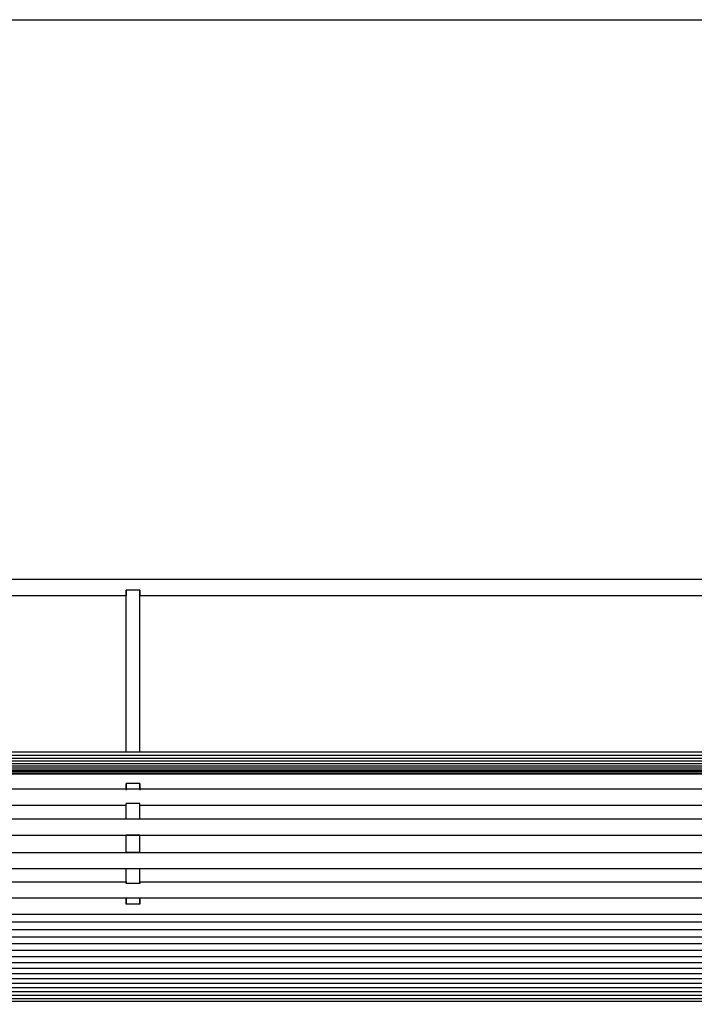
# Model space of a CAD drawing. Units: millimetres. Extents: x 10366 to 13995, y 24552 to 29685.
# Drawn here: x 11006 to 11498, y 28966 to 29685 of the extents above; entities that cross this region are included whole.
import ezdxf

# ---------------------------------------------------------------- set-up
doc = ezdxf.new("R2010")
doc.units = ezdxf.units.MM
doc.header["$LTSCALE"] = 3
doc.layers.add('Default', color=7, linetype='Continuous')

msp = doc.modelspace()

# ---------------------------------------------------------------- linework, layer by layer
msp.add_lwpolyline([(10366.2, 24552.48), (10366.2, 29684.64), (13995, 29684.64), (13995, 24552.48)], close=True)
at = {"layer": 'Default'}
for p, q in [((10586.36, 29276.37), (12586.36, 29276.37)), ((11093.86, 29268.55), (11083.86, 29268.55)), ((11083.86, 29264.37), (10596.36, 29264.37)), ((11581.36, 29264.37), (11093.86, 29264.37)), ((10586.36, 29150.51), (12586.36, 29150.51)), ((10586.36, 29148.14), (12586.36, 29148.14)), ((10586.36, 29145.93), (12586.36, 29145.93)), ((10586.36, 29143.89), (12586.36, 29143.89)), ((10586.36, 29142.04), (12586.36, 29142.04)), ((10586.36, 29140.35), (12586.36, 29140.35)), ((10586.36, 29138.84), (12586.36, 29138.84)), ((10586.36, 29137.49), (12586.36, 29137.49)), ((10586.36, 29136.31), (12586.36, 29136.31)), ((10586.36, 29135.3), (12586.36, 29135.3)), ((10586.36, 29134.46), (12586.36, 29134.46)), ((10586.36, 29123.44), (12586.36, 29123.44)), ((11093.86, 29127.49), (11083.86, 29127.49)), ((11083.86, 29111.44), (10596.36, 29111.44)), ((11093.86, 29112.75), (11083.86, 29112.75)), ((11581.36, 29111.44), (11093.86, 29111.44)), ((10586.36, 29101.58), (12586.36, 29101.58)), ((12586.36, 29089.58), (10586.36, 29089.58)), ((11093.86, 29089.64), (11083.86, 29089.64)), ((11093.86, 29089.58), (11083.86, 29089.58)), ((10586.36, 29077.15), (12586.36, 29077.15)), ((11083.86, 29077.15), (11093.86, 29077.15)), ((11093.86, 29077.02), (11083.86, 29077.02)), ((12586.36, 29065.15), (10586.36, 29065.15)), ((10596.36, 29055.64), (11083.86, 29055.64)), ((11093.86, 29054.35), (11083.86, 29054.35)), ((11093.86, 29055.64), (11581.36, 29055.64)), ((12586.36, 29043.64), (10586.36, 29043.64)), ((11093.86, 29039.47), (11083.86, 29039.47)), ((12586.36, 29031.8), (10586.36, 29031.8)), ((12586.36, 29026.15), (10586.36, 29026.15)), ((12586.36, 29020.66), (10586.36, 29020.66)), ((12586.36, 29015.4), (10586.36, 29015.4)), ((12586.36, 29010.36), (10586.36, 29010.36)), ((12586.36, 29005.52), (10586.36, 29005.52)), ((12586.36, 29000.92), (10586.36, 29000.92)), ((12586.36, 28996.53), (10586.36, 28996.53)), ((12586.36, 28992.38), (10586.36, 28992.38)), ((12586.36, 28988.47), (10586.36, 28988.47)), ((12586.36, 28984.82), (10586.36, 28984.82)), ((12586.36, 28981.41), (10586.36, 28981.41)), ((12586.36, 28978.26), (10586.36, 28978.26)), ((12586.36, 28975.36), (10586.36, 28975.36)), ((12586.36, 28972.75), (10586.36, 28972.75)), ((12586.36, 28970.42), (10586.36, 28970.42)), ((12586.36, 28968.39), (10586.36, 28968.39))]:
    msp.add_line(p, q, dxfattribs=at)
for points in [[(11083.86, 29268.55, 0), (11083.86, 29264.37, 0)], [(11083.86, 29150.51, 0), (11083.86, 29268.55, 0)], [(11093.86, 29268.55, 0), (11093.86, 29265.47, 0), (11093.86, 29264.63, 0), (11093.86, 29264.43, 0), (11093.86, 29264.39, 0), (11093.86, 29264.38, 0), (11093.86, 29264.37, 0), (11093.86, 29264.37, 0), (11093.86, 29264.37, 0), (11093.86, 29264.37, 0), (11093.86, 29264.37, 0), (11093.86, 29264.37, 0), (11093.86, 29264.37, 0), (11093.86, 29264.37, 0), (11093.86, 29264.37, 0), (11093.86, 29264.37, 0), (11093.86, 29264.37, 0), (11093.86, 29264.37, 0), (11093.86, 29264.37, 0)], [(11093.86, 29150.51, 0), (11093.86, 29268.55, 0)], [(11083.86, 29127.49, 0), (11083.86, 29122.46, 0)], [(11083.86, 29123.44, 0), (11083.86, 29127.49, 0)], [(11093.86, 29127.49, 0), (11093.86, 29123.84, 0), (11093.86, 29122.79, 0), (11093.86, 29122.54, 0), (11093.86, 29122.48, 0), (11093.86, 29122.47, 0), (11093.86, 29122.46, 0), (11093.86, 29122.46, 0), (11093.86, 29122.46, 0), (11093.86, 29122.46, 0), (11093.86, 29122.46, 0), (11093.86, 29122.46, 0), (11093.86, 29122.46, 0), (11093.86, 29122.46, 0), (11093.86, 29122.46, 0), (11093.86, 29122.46, 0), (11093.86, 29122.46, 0), (11093.86, 29122.46, 0), (11093.86, 29122.46, 0)], [(11093.86, 29123.44, 0), (11093.86, 29127.49, 0)], [(11083.86, 29101.37, 0), (11083.86, 29112.75, 0)], [(11093.86, 29101.37, 0), (11093.86, 29112.75, 0)], [(11083.86, 29077.02, 0), (11083.86, 29089.64, 0)], [(11093.86, 29077.02, 0), (11093.86, 29089.64, 0)], [(11083.86, 29077.15, 0), (11083.86, 29077.15, 0), (11083.86, 29077.15, 0), (11083.86, 29077.15, 0), (11083.86, 29077.15, 0), (11083.86, 29077.15, 0), (11083.86, 29077.15, 0), (11083.86, 29077.15, 0), (11083.86, 29077.15, 0), (11083.86, 29077.15, 0), (11083.86, 29077.15, 0), (11083.86, 29077.15, 0), (11083.86, 29077.15, 0), (11083.86, 29077.15, 0), (11083.86, 29077.14, 0), (11083.86, 29077.13, 0), (11083.86, 29077.09, 0), (11083.86, 29077.02, 0)], [(11093.86, 29077.15, 0), (11093.86, 29077.15, 0), (11093.86, 29077.15, 0), (11093.86, 29077.15, 0), (11093.86, 29077.15, 0), (11093.86, 29077.15, 0), (11093.86, 29077.15, 0), (11093.86, 29077.15, 0), (11093.86, 29077.15, 0), (11093.86, 29077.15, 0), (11093.86, 29077.15, 0), (11093.86, 29077.15, 0), (11093.86, 29077.15, 0), (11093.86, 29077.15, 0), (11093.86, 29077.14, 0), (11093.86, 29077.13, 0), (11093.86, 29077.09, 0), (11093.86, 29077.02, 0)], [(11083.86, 29054.35, 0), (11083.86, 29065.44, 0)], [(11093.86, 29054.35, 0), (11093.86, 29065.44, 0)], [(11083.86, 29055.64, 0), (11083.86, 29055.64, 0), (11083.86, 29055.64, 0), (11083.86, 29055.64, 0), (11083.86, 29055.64, 0), (11083.86, 29055.64, 0), (11083.86, 29055.64, 0), (11083.86, 29055.64, 0), (11083.86, 29055.64, 0), (11083.86, 29055.64, 0), (11083.86, 29055.64, 0), (11083.86, 29055.64, 0), (11083.86, 29055.64, 0), (11083.86, 29055.63, 0), (11083.86, 29055.61, 0), (11083.86, 29055.51, 0), (11083.86, 29055.1, 0), (11083.86, 29054.35, 0)], [(11093.86, 29055.64, 0), (11093.86, 29055.64, 0), (11093.86, 29055.64, 0), (11093.86, 29055.64, 0), (11093.86, 29055.64, 0), (11093.86, 29055.64, 0), (11093.86, 29055.64, 0), (11093.86, 29055.64, 0), (11093.86, 29055.64, 0), (11093.86, 29055.64, 0), (11093.86, 29055.64, 0), (11093.86, 29055.64, 0), (11093.86, 29055.64, 0), (11093.86, 29055.63, 0), (11093.86, 29055.61, 0), (11093.86, 29055.51, 0), (11093.86, 29055.1, 0), (11093.86, 29054.35, 0)], [(11083.86, 29043.8, 0), (11083.86, 29043.8, 0), (11083.86, 29043.8, 0), (11083.86, 29043.8, 0), (11083.86, 29043.8, 0), (11083.86, 29043.8, 0), (11083.86, 29043.8, 0), (11083.86, 29043.8, 0), (11083.86, 29043.8, 0), (11083.86, 29043.8, 0), (11083.86, 29043.8, 0), (11083.86, 29043.8, 0), (11083.86, 29043.8, 0), (11083.86, 29043.8, 0), (11083.86, 29043.77, 0), (11083.86, 29043.69, 0), (11083.86, 29043.32, 0), (11083.86, 29039.47, 0)], [(11083.86, 29039.47, 0), (11083.86, 29043.64, 0)], [(11093.86, 29043.8, 0), (11093.86, 29043.8, 0), (11093.86, 29043.8, 0), (11093.86, 29043.8, 0), (11093.86, 29043.8, 0), (11093.86, 29043.8, 0), (11093.86, 29043.8, 0), (11093.86, 29043.8, 0), (11093.86, 29043.8, 0), (11093.86, 29043.8, 0), (11093.86, 29043.8, 0), (11093.86, 29043.8, 0), (11093.86, 29043.8, 0), (11093.86, 29043.8, 0), (11093.86, 29043.77, 0), (11093.86, 29043.69, 0), (11093.86, 29043.32, 0), (11093.86, 29039.47, 0)], [(11093.86, 29039.47, 0), (11093.86, 29043.64, 0)]]:
    msp.add_polyline3d(points, dxfattribs=at)

doc.saveas('drawing.dxf')
